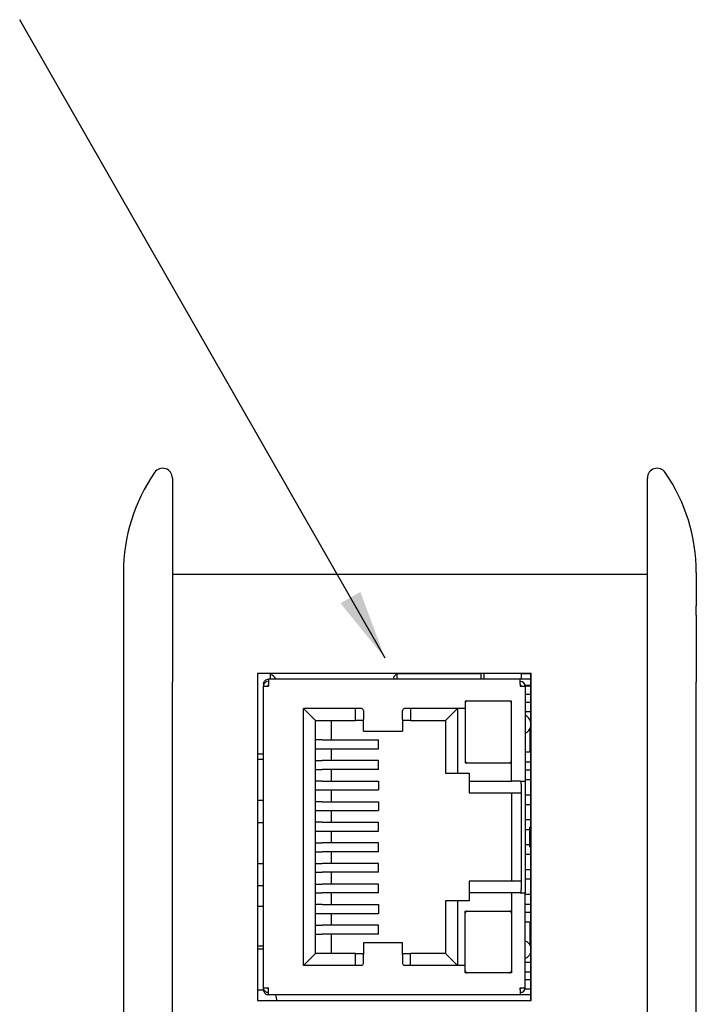
# Model space of a CAD drawing. Units: millimetres. Extents: x 3 to 591, y 2 to 418.
# Drawn here: x 266 to 301, y 222 to 272 of the extents above; entities that cross this region are included whole.
import ezdxf

# ---------------------------------------------------------------- set-up
doc = ezdxf.new("R2010")
doc.units = ezdxf.units.MM
doc.linetypes.add('SLD-Solido', pattern=[0])
doc.layers.add('CARTIGLIO', color=7, linetype='SLD-Solido', lineweight=25)
doc.styles.get("Standard").update_dxf_attribs({"font": 'GOTHIC.TTF'})
doc.dimstyles.new('SLDDIMSTYLE2', dxfattribs={"dimtxt": 0.18, "dimasz": 3.556, "dimexe": 0, "dimexo": 0.0625, "dimgap": 0, "dimtad": 0, "dimtih": 1, "dimtoh": 1, "dimdec": 0, "dimrnd": 1e-09, "dimzin": 0, "dimdsep": 46, "dimtxsty": 'Standard', "dimsah": 1, "dimcen": 0.09, "dimadec": 0, "dimazin": 0, "dimtfac": 3.556, "dimtdec": 0, "dimtofl": 0, "dimtmove": 0, "dimatfit": 3, "dimfxl": 0, "dimfrac": 2, "dimtolj": 1, "dimtzin": 0, "dimarcsym": 0})

msp = doc.modelspace()

# ---------------------------------------------------------------- linework, layer by layer
at = {"color": 7, "linetype": 'SLD-Solido', "lineweight": 25}
for p, q in [((274.008, 248.534), (274.008, 238.119)), ((298.258, 238.119), (298.258, 248.534)), ((271.508, 243.712), (271.508, 238.119)), ((300.758, 243.712), (300.758, 242.008)), ((298.258, 243.619), (274.008, 243.619)), ((300.758, 241.538), (300.758, 238.119)), ((292.318, 238.569), (278.358, 238.569)), ((278.358, 238.569), (278.358, 221.869)), ((291.768, 238.269), (278.908, 238.269)), ((278.908, 238.269), (278.908, 238.019)), ((279.008, 238.269), (279.008, 238.569)), ((285.308, 238.398), (285.467, 238.557)), ((285.308, 238.269), (285.308, 238.398)), ((285.467, 238.557), (289.768, 238.557)), ((285.467, 238.557), (285.467, 238.269)), ((289.768, 238.269), (289.768, 238.569)), ((289.918, 238.269), (289.918, 238.569)), ((291.768, 238.019), (291.768, 238.269)), ((292.308, 238.269), (291.768, 238.269)), ((291.808, 238.569), (291.808, 238.269)), ((291.808, 238.557), (292.308, 238.557)), ((292.308, 237.469), (292.308, 238.569)), ((292.318, 221.869), (292.318, 238.569)), ((271.508, 238.119), (271.508, 186.219)), ((274.008, 186.219), (274.008, 238.119)), ((278.658, 238.019), (278.658, 237.909)), ((278.658, 222.529), (278.658, 237.909)), ((278.658, 237.909), (278.908, 237.909)), ((278.908, 238.019), (278.908, 237.909)), ((291.768, 238.019), (291.768, 237.909)), ((291.768, 237.909), (292.018, 237.909)), ((291.808, 237.939), (291.808, 237.909)), ((291.817, 237.922), (291.808, 237.922)), ((292.013, 237.959), (292.308, 237.959)), ((292.308, 237.922), (292.018, 237.922)), ((292.018, 237.909), (292.018, 233.069)), ((298.258, 186.219), (298.258, 238.119)), ((300.758, 186.219), (300.758, 238.119)), ((291.318, 237.154), (288.958, 237.154)), ((288.958, 237.154), (288.958, 236.769)), ((291.318, 233.069), (291.318, 237.154)), ((292.308, 237.484), (292.018, 237.484)), ((292.308, 230.719), (292.308, 237.469)), ((280.708, 236.769), (281.308, 236.169)), ((283.658, 236.769), (280.708, 236.769)), ((280.708, 223.669), (280.708, 236.769)), ((283.358, 236.169), (283.358, 236.769)), ((283.758, 236.669), (283.758, 236.459)), ((285.758, 236.459), (285.758, 236.669)), ((288.958, 236.769), (285.858, 236.769)), ((286.158, 236.769), (286.158, 236.169)), ((288.558, 236.769), (287.958, 236.169)), ((288.558, 236.769), (288.558, 233.469)), ((288.958, 236.769), (288.958, 234.004)), ((291.308, 237.099), (291.318, 237.099)), ((292.018, 237.099), (292.308, 237.099)), ((281.308, 224.269), (281.308, 236.169)), ((281.308, 236.169), (283.358, 236.169)), ((282.118, 236.169), (282.118, 235.169)), ((283.758, 236.169), (283.358, 236.169)), ((283.758, 236.459), (283.758, 236.213)), ((283.758, 235.617), (283.758, 236.213)), ((285.758, 236.213), (285.758, 236.459)), ((285.758, 236.213), (285.758, 235.617)), ((286.158, 236.169), (285.758, 236.169)), ((286.158, 236.169), (287.958, 236.169)), ((287.958, 236.169), (287.958, 233.469)), ((292.308, 236.599), (292.018, 236.599)), ((292.268, 234.559), (292.268, 235.751)), ((281.661, 235.169), (281.308, 235.169)), ((281.661, 235.169), (284.523, 235.169)), ((283.758, 235.617), (283.758, 235.614)), ((283.758, 235.614), (285.758, 235.614)), ((284.523, 234.719), (284.523, 235.169)), ((285.758, 235.617), (285.758, 235.614)), ((281.308, 234.719), (281.661, 234.719)), ((281.661, 234.719), (284.523, 234.719)), ((282.118, 234.719), (282.118, 234.119)), ((278.358, 234.469), (278.658, 234.469)), ((278.658, 234.169), (278.358, 234.169)), ((281.308, 234.119), (281.661, 234.119)), ((284.523, 234.119), (281.661, 234.119)), ((284.523, 233.669), (284.523, 234.119)), ((292.018, 234.559), (292.308, 234.559)), ((281.308, 233.669), (281.661, 233.669)), ((284.523, 233.669), (281.661, 233.669)), ((282.118, 233.669), (282.118, 233.069)), ((288.958, 234.004), (291.318, 234.004)), ((291.308, 234.059), (291.318, 234.059)), ((292.018, 234.059), (292.308, 234.059)), ((292.018, 233.644), (292.308, 233.644)), ((287.958, 233.469), (288.558, 233.469)), ((288.558, 233.469), (289.158, 233.469)), ((289.158, 233.469), (289.158, 233.069)), ((292.018, 233.144), (292.308, 233.144)), ((281.661, 233.069), (281.308, 233.069)), ((281.308, 232.619), (281.661, 232.619)), ((281.661, 233.069), (284.523, 233.069)), ((281.661, 232.619), (284.523, 232.619)), ((282.118, 232.619), (282.118, 232.019)), ((284.523, 233.069), (284.523, 232.619)), ((289.158, 233.069), (291.318, 233.069)), ((289.158, 233.069), (289.158, 232.469)), ((291.768, 233.069), (291.318, 233.069)), ((291.768, 233.069), (292.018, 233.069)), ((291.818, 233.019), (291.818, 233.069)), ((291.818, 232.919), (291.818, 233.019)), ((291.818, 232.919), (291.818, 227.519)), ((292.018, 233.069), (292.018, 227.369)), ((289.158, 232.469), (291.818, 232.469)), ((291.318, 232.469), (291.318, 227.969)), ((292.018, 232.374), (292.308, 232.374)), ((278.358, 232.094), (278.658, 232.094)), ((281.661, 232.019), (281.308, 232.019)), ((281.661, 232.019), (284.523, 232.019)), ((284.523, 232.019), (284.523, 231.569)), ((292.018, 231.874), (292.308, 231.874)), ((281.308, 231.569), (281.661, 231.569)), ((281.661, 231.569), (284.523, 231.569)), ((282.118, 231.569), (282.118, 230.969)), ((292.018, 231.104), (292.308, 231.104)), ((278.658, 230.944), (278.358, 230.944)), ((281.661, 230.969), (281.308, 230.969)), ((281.661, 230.969), (284.523, 230.969)), ((284.523, 230.519), (284.523, 230.969)), ((292.018, 230.604), (292.258, 230.604)), ((292.258, 229.719), (292.258, 230.719)), ((292.318, 230.719), (292.258, 230.719)), ((281.308, 230.519), (281.661, 230.519)), ((281.661, 230.519), (284.523, 230.519)), ((282.118, 230.519), (282.118, 229.919)), ((281.308, 229.919), (281.661, 229.919)), ((284.523, 229.919), (281.661, 229.919)), ((284.523, 229.469), (284.523, 229.919)), ((292.018, 229.834), (292.258, 229.834)), ((292.258, 229.719), (292.318, 229.719)), ((292.308, 221.869), (292.308, 229.719)), ((281.308, 229.469), (281.661, 229.469)), ((284.523, 229.469), (281.661, 229.469)), ((282.118, 229.469), (282.118, 228.869)), ((292.018, 229.334), (292.308, 229.334)), ((278.358, 228.869), (278.658, 228.869)), ((281.308, 228.869), (281.661, 228.869)), ((284.523, 228.869), (281.661, 228.869)), ((284.523, 228.419), (284.523, 228.869)), ((281.308, 228.419), (281.661, 228.419)), ((284.523, 228.419), (281.661, 228.419)), ((282.118, 228.419), (282.118, 227.819)), ((292.018, 228.564), (292.308, 228.564)), ((278.658, 227.719), (278.358, 227.719)), ((281.308, 227.819), (281.661, 227.819)), ((284.523, 227.819), (281.661, 227.819)), ((284.523, 227.369), (284.523, 227.819)), ((289.158, 227.969), (289.158, 227.369)), ((291.818, 227.969), (289.158, 227.969)), ((292.308, 228.064), (292.018, 228.064)), ((281.308, 227.369), (281.661, 227.369)), ((284.523, 227.369), (281.661, 227.369)), ((282.118, 227.369), (282.118, 226.769)), ((289.158, 227.369), (289.158, 226.969)), ((291.318, 227.369), (289.158, 227.369)), ((291.318, 227.369), (291.318, 223.284)), ((291.768, 227.369), (291.318, 227.369)), ((291.768, 227.369), (292.018, 227.369)), ((291.818, 227.419), (291.818, 227.519)), ((291.818, 227.369), (291.818, 227.419)), ((292.018, 222.529), (292.018, 227.369)), ((292.018, 227.294), (292.308, 227.294)), ((278.658, 226.669), (278.358, 226.669)), ((281.661, 226.769), (281.308, 226.769)), ((281.661, 226.769), (284.523, 226.769)), ((284.523, 226.769), (284.523, 226.319)), ((287.958, 226.969), (287.958, 224.269)), ((288.558, 226.969), (287.958, 226.969)), ((288.558, 226.969), (288.558, 223.669)), ((289.158, 226.969), (288.558, 226.969)), ((292.018, 226.794), (292.308, 226.794)), ((281.308, 226.319), (281.661, 226.319)), ((281.661, 226.319), (284.523, 226.319)), ((282.118, 226.319), (282.118, 225.719)), ((288.958, 226.434), (291.318, 226.434)), ((288.958, 223.669), (288.958, 226.434)), ((291.308, 226.379), (291.318, 226.379)), ((292.018, 226.379), (292.308, 226.379)), ((281.308, 225.719), (281.661, 225.719)), ((284.523, 225.719), (281.661, 225.719)), ((284.523, 225.269), (284.523, 225.719)), ((292.308, 225.879), (292.018, 225.879)), ((292.268, 224.687), (292.268, 225.879)), ((281.308, 225.269), (281.661, 225.269)), ((284.523, 225.269), (281.661, 225.269)), ((282.118, 225.269), (282.118, 224.269)), ((278.358, 224.669), (278.658, 224.669)), ((285.758, 224.825), (283.758, 224.825)), ((283.758, 224.821), (283.758, 224.825)), ((283.758, 224.821), (283.758, 224.225)), ((285.758, 224.821), (285.758, 224.825)), ((285.758, 224.225), (285.758, 224.821)), ((278.658, 224.494), (278.358, 224.494)), ((281.308, 224.269), (280.708, 223.669)), ((283.358, 224.269), (281.308, 224.269)), ((283.358, 223.669), (283.358, 224.269)), ((283.358, 224.269), (283.758, 224.269)), ((283.758, 223.979), (283.758, 224.225)), ((285.758, 224.269), (286.158, 224.269)), ((285.758, 224.225), (285.758, 223.979)), ((286.158, 223.669), (286.158, 224.269)), ((287.958, 224.269), (286.158, 224.269)), ((288.558, 223.669), (287.958, 224.269)), ((283.658, 223.669), (280.708, 223.669)), ((283.758, 223.769), (283.758, 223.979)), ((285.758, 223.979), (285.758, 223.769)), ((288.958, 223.669), (285.858, 223.669)), ((288.958, 223.284), (288.958, 223.669)), ((292.018, 223.839), (292.308, 223.839)), ((291.318, 223.284), (288.958, 223.284)), ((291.308, 223.339), (291.318, 223.339)), ((292.018, 223.339), (292.308, 223.339)), ((292.018, 222.954), (292.308, 222.954)), ((278.358, 222.419), (278.658, 222.419)), ((278.658, 222.529), (278.908, 222.529)), ((278.658, 222.419), (278.658, 222.529)), ((278.908, 222.419), (278.908, 222.529)), ((278.908, 222.169), (278.908, 222.419)), ((291.768, 222.169), (278.908, 222.169)), ((291.768, 222.419), (291.768, 222.529)), ((291.768, 222.529), (292.018, 222.529)), ((291.768, 222.419), (291.768, 222.169)), ((292.308, 222.169), (291.768, 222.169)), ((292.013, 222.479), (292.308, 222.479)), ((278.358, 221.869), (292.318, 221.869)), ((279.333, 221.869), (279.333, 221.921))]:
    msp.add_line(p, q, dxfattribs=at)
for centre, radius, start, end in [((280.508, 243.712), 9, 145.4397, 180), ((273.508, 248.534), 0.5, 0, 145.4397), ((298.758, 248.534), 0.5, 34.5603, 180), ((291.758, 243.712), 9, 0, 34.5603), ((291.768, 237.909), 0.25, 0, 90), ((289.058, 237.054), 0.1, 90, 180), ((291.218, 237.054), 0.1, 0, 90), ((283.658, 236.669), 0.1, 0, 90), ((285.858, 236.669), 0.1, 90, 180), ((291.818, 235.969), 0.5, 11.4783, 66.4218), ((291.818, 235.969), 0.5, 293.5782, 348.5217), ((289.058, 234.104), 0.1, 180, 270), ((291.218, 234.104), 0.1, 270, 0), ((291.768, 233.019), 0.05, 0, 90), ((291.768, 227.419), 0.05, 270, 0), ((289.058, 226.334), 0.1, 90, 180), ((291.218, 226.334), 0.1, 0, 90), ((283.658, 223.769), 0.1, 270, 0), ((285.858, 223.769), 0.1, 180, 270), ((289.058, 223.384), 0.1, 180, 270), ((291.218, 223.384), 0.1, 270, 0), ((291.768, 222.529), 0.25, 270, 360)]:
    msp.add_arc(centre, radius, start, end, dxfattribs=at)
for centre, start_param, end_param in [((278.831, 238.042), 2.821456, 3.570624), ((278.831, 221.917), 2.359993, 2.878141)]:
    msp.add_ellipse(centre, major_axis=(-0.356, -0.356), ratio=0.992433, start_param=start_param, end_param=end_param, dxfattribs=at)
for points, knots in [([(300.758, 241.538), (300.758, 241.577), (300.758, 241.657), (300.758, 241.765), (300.758, 241.862), (300.758, 241.946), (300.758, 241.987), (300.758, 242.008)], [0, 0, 0, 0, 0.194707, 0.395061, 0.589768, 0.790122, 1, 1, 1, 1]), ([(278.658, 238.019), (278.658, 238.02), (278.658, 238.032), (278.662, 238.073), (278.684, 238.141), (278.741, 238.212), (278.819, 238.26), (278.879, 238.266), (278.908, 238.269)], [0, 0, 0, 0, 0.007637, 0.089836, 0.317411, 0.544871, 0.772436, 1, 1, 1, 1]), ([(278.868, 238.156), (278.842, 238.15), (278.792, 238.137), (278.752, 238.103), (278.732, 238.086)], [0, 0, 0, 0, 0.499731, 1, 1, 1, 1]), ([(278.732, 238.086), (278.716, 238.067), (278.684, 238.03), (278.67, 237.983), (278.663, 237.959)], [0, 0, 0, 0, 0.49967, 1, 1, 1, 1]), ([(278.858, 237.909), (278.861, 237.92), (278.865, 237.943), (278.89, 237.958), (278.905, 237.959), (278.908, 237.959)], [0, 0, 0, 0, 0.433792, 0.86972, 1, 1, 1, 1]), ([(292.018, 224.925), (292.072, 224.895), (292.183, 224.832), (292.288, 224.68), (292.302, 224.567), (292.308, 224.519)], [0, 0, 0, 0, 0.352707, 0.725301, 1, 1, 1, 1]), ([(292.308, 224.419), (292.302, 224.371), (292.288, 224.258), (292.183, 224.106), (292.072, 224.043), (292.018, 224.013)], [0, 0, 0, 0, 0.274699, 0.647293, 1, 1, 1, 1]), ([(278.658, 222.419), (278.658, 222.418), (278.658, 222.406), (278.662, 222.365), (278.684, 222.297), (278.741, 222.227), (278.819, 222.178), (278.879, 222.172), (278.908, 222.169)], [0, 0, 0, 0, 0.007637, 0.089836, 0.317411, 0.544871, 0.772436, 1, 1, 1, 1]), ([(278.732, 222.352), (278.716, 222.371), (278.684, 222.408), (278.67, 222.455), (278.663, 222.479)], [0, 0, 0, 0, 0.49967, 1, 1, 1, 1]), ([(278.868, 222.282), (278.842, 222.289), (278.792, 222.301), (278.752, 222.335), (278.732, 222.352)], [0, 0, 0, 0, 0.499731, 1, 1, 1, 1]), ([(278.858, 222.529), (278.861, 222.518), (278.865, 222.495), (278.89, 222.48), (278.905, 222.479), (278.908, 222.479)], [0, 0, 0, 0, 0.433792, 0.86972, 1, 1, 1, 1])]:
    msp.add_open_spline(points, degree=3, knots=knots, dxfattribs=at)
for points in [[(291.768, 237.959), (291.775, 237.958), (291.788, 237.957), (291.804, 237.945), (291.816, 237.929), (291.818, 237.916), (291.818, 237.909)], [(291.818, 222.529), (291.818, 222.523), (291.816, 222.509), (291.804, 222.493), (291.788, 222.481), (291.775, 222.48), (291.768, 222.479)]]:
    msp.add_open_spline(points, degree=3, dxfattribs=at)

# ---------------------------------------------------------------- leaders
at = {"layer": 'CARTIGLIO', "color": 1}
msp.add_leader([(284.863, 239.348), (266.208, 271.921)], dimstyle='SLDDIMSTYLE2', dxfattribs=at)

doc.saveas('drawing.dxf')
